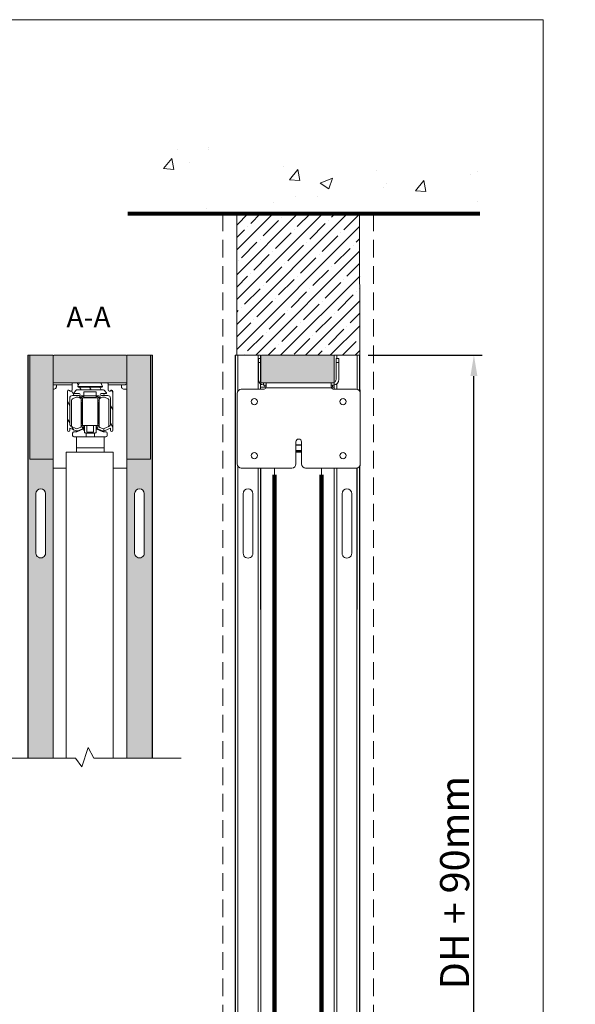
# Model space of a CAD drawing. Units: millimetres. Extents: x 4754 to 7043, y -1871 to -290.
# Drawn here: x 6641 to 7043, y -1001 to -290 of the extents above; entities that cross this region are included whole.
import ezdxf

# ---------------------------------------------------------------- set-up
doc = ezdxf.new("R2010")
doc.units = ezdxf.units.MM
doc.linetypes.add('DASHED2', pattern=[9.525, 6.35, -3.175])
doc.layers.get('0').update_dxf_attribs({"lineweight": 0})
for name, color, linetype, lineweight in [('Border', 7, 'Continuous', 0), ('Dimensions(ISO)', 7, 'Continuous', 25), ('Hatching', 7, 'Continuous', 0), ('Symbols(ISO)', 7, 'Continuous', 25), ('Visible Edges(ISO)', 7, 'Continuous', 18), ('Visible Tangent Edges(ISO)', 7, 'Continuous', 18)]:
    doc.layers.add(name, color=color, linetype=linetype, lineweight=lineweight)
doc.layers.add('Hatch', color=179, linetype='Continuous', lineweight=9, true_color=0x1e1e47)
doc.styles.add('Current-BSI', font='ARIAL.TTF')
doc.styles.add('Text Style22', font='ARIAL.TTF')
doc.dimstyles.new('DEFAULT-ISO', dxfattribs={"dimscale": 6, "dimtxt": 3.5, "dimasz": 2.5, "dimexe": 3.175, "dimexo": 1, "dimgap": 0.762, "dimtad": 1, "dimrnd": 1e-08, "dimzin": 0, "dimdsep": 46, "dimtxsty": 'Current-BSI', "dimcen": 0.09, "dimdle": 10, "dimclrd": 7, "dimclre": 7, "dimclrt": 7, "dimazin": 0, "dimtfac": 1, "dimtmove": 0, "dimatfit": 3, "dimfxl": 1, "dimtolj": 1, "dimtzin": 0, "dimlwd": 25, "dimlwe": 25, "dimarcsym": 0})

# ---------------------------------------------------------------- blocks, each defined once
blk = doc.blocks.new('*D28')
at = {"layer": 'Defpoints', "color": 0, "linetype": 'Continuous', "transparency": 16777216}
for p in [(6886.83, -532.15), (6969.29, -532.15), (6886.81, -1429.13)]:
    blk.add_point(p, dxfattribs=at)
at = {"layer": 'Dimensions(ISO)', "color": 7, "linetype": 'Continuous', "lineweight": 25, "transparency": 16777216}
for p, q in [((6892.83, -532.15), (6975.29, -532.15)), ((6969.29, -1414.13), (6969.29, -547.15)), ((6892.81, -1429.13), (6975.29, -1429.13))]:
    blk.add_line(p, q, dxfattribs=at)
at = {"layer": 'Dimensions(ISO)', "color": 7, "linetype": 'Continuous', "transparency": 16777216}
for points in [[(6966.79, -547.15), (6971.79, -547.15), (6969.29, -532.15)], [(6966.79, -1414.13), (6971.79, -1414.13), (6969.29, -1429.13)]]:
    blk.add_solid(points, dxfattribs=at)
at = {"layer": 'Dimensions(ISO)', "color": 7, "linetype": 'Continuous', "lineweight": 25, "transparency": 16777216, "insert": (6944.85, -990.04), "char_height": 21, "attachment_point": 1, "rotation": 90, "style": 'Current-BSI'}
blk.add_mtext('\\A1;DH + 90mm', dxfattribs=at)
blk = doc.blocks.new('TOP')
at = {"layer": 'Visible Edges(ISO)'}
for p, q in [((7092.76, -637.08), (7092.76, -453.39)), ((7092.76, -453.39), (7092.96, -453.39)), ((7092.96, -453.39), (7092.96, -637.08)), ((7092.96, -453.39), (7094.76, -453.39)), ((7094.76, -453.39), (7109.36, -453.39)), ((7109.36, -453.39), (7111.16, -453.39)), ((7111.16, -453.39), (7111.16, -453.89)), ((7111.16, -453.89), (7111.16, -472.89)), ((7163.86, -453.39), (7111.66, -453.39)), ((7166.16, -453.39), (7164.36, -453.39)), ((7164.36, -453.89), (7164.36, -453.39)), ((7164.36, -472.89), (7164.36, -453.89)), ((7166.16, -453.39), (7180.76, -453.39)), ((7182.56, -453.39), (7180.76, -453.39)), ((7182.56, -479.09), (7182.56, -453.39)), ((7182.56, -453.39), (7182.76, -453.39)), ((7182.76, -479.39), (7182.76, -453.39)), ((7111.16, -455.64), (7109.66, -455.64)), ((7109.66, -458.64), (7109.66, -455.64)), ((7109.66, -458.64), (7109.66, -470.89)), ((7165.66, -458.64), (7165.66, -455.64)), ((7167.66, -455.64), (7165.66, -455.64)), ((7165.66, -458.64), (7165.66, -470.89)), ((7167.66, -455.64), (7167.66, -458.64)), ((7167.66, -458.64), (7167.66, -470.89)), ((7111.16, -474.01), (7111.16, -477.89)), ((7111.66, -473.39), (7163.86, -473.39)), ((7113.66, -474.89), (7115.16, -474.89)), ((7114.16, -474.89), (7114.16, -476.39)), ((7115.16, -473.39), (7115.16, -475.89)), ((7162.16, -473.39), (7162.16, -475.89)), ((7162.16, -474.89), (7163.66, -474.89)), ((7163.16, -476.39), (7163.16, -474.89)), ((7164.36, -477.89), (7164.36, -474.83)), ((7094.16, -531.89), (7094.16, -480.89)), ((7097.16, -477.89), (7113.16, -477.89)), ((7114.16, -476.39), (7111.16, -476.39)), ((7164.36, -476.39), (7163.16, -476.39)), ((7164.16, -477.89), (7180.16, -477.89)), ((7183.16, -479.39), (7183.16, -480.89)), ((7183.16, -480.89), (7183.16, -531.89)), ((7136.66, -531.89), (7136.66, -515.89)), ((7136.66, -518.29), (7140.66, -518.29)), ((7140.66, -515.89), (7140.66, -531.89)), ((7136.66, -522.19), (7140.66, -522.19)), ((7136.66, -522.79), (7140.66, -522.79)), ((7140.66, -523.39), (7136.66, -523.39)), ((7133.66, -534.89), (7097.16, -534.89)), ((7111.16, -534.89), (7111.16, -637.08)), ((7180.16, -534.89), (7143.66, -534.89)), ((7164.36, -637.08), (7164.36, -534.89)), ((7182.56, -637.08), (7182.56, -533.69)), ((7182.76, -637.08), (7182.76, -533.38)), ((7098.56, -596.39), (7098.56, -553.37)), ((7105.56, -553.39), (7105.56, -596.37)), ((7169.96, -596.37), (7169.96, -553.39)), ((7176.96, -553.37), (7176.96, -596.39))]:
    blk.add_line(p, q, dxfattribs=at)
at = {"layer": 'Visible Edges(ISO)', "color": 4}
for p, q in [((7121.16, -534.89), (7121.16, -637.08)), ((7155.16, -534.89), (7155.16, -637.08))]:
    blk.add_line(p, q, dxfattribs=at)
at = {"layer": 'Visible Edges(ISO)'}
for centre in [(7106.66, -486.89), (7170.66, -486.89), (7106.66, -525.89), (7170.66, -525.89)]:
    blk.add_circle(centre, 2.25, dxfattribs=at)
for centre, radius, start, end in [((7111.66, -453.89), 0.5, 90, 180), ((7163.86, -453.89), 0.5, 0, 90), ((7113.66, -470.89), 4, 180, 262.81924), ((7111.66, -472.89), 0.5, 180, 270), ((7163.86, -472.89), 0.5, 270, 0), ((7163.66, -470.89), 4, 277.18076, 0), ((7163.66, -470.89), 2, 290.48732, 0), ((7097.16, -480.89), 3, 90, 180), ((7113.16, -475.89), 2, 270, 330), ((7164.16, -475.89), 2, 210, 270), ((7180.16, -480.89), 3, 0, 90), ((7180.16, -479.39), 3, 0, 29.92643), ((7138.66, -515.89), 2, 0, 180), ((7097.16, -531.89), 3, 180, 270), ((7133.66, -531.89), 3, 270, 0), ((7143.66, -531.89), 3, 180, 270), ((7180.16, -531.89), 3, 270, 0), ((7102.06, -553.39), 3.5, 0, 179.65784), ((7173.46, -553.39), 3.5, 0.34216, 180), ((7102.06, -596.39), 3.5, 180, 0.34216), ((7173.46, -596.39), 3.5, 179.65784, 0)]:
    blk.add_arc(centre, radius, start, end, dxfattribs=at)
for points in [[(7113.16, -474.86), (7113.32, -474.88), (7113.49, -474.89), (7113.66, -474.89)], [(7163.66, -474.89), (7163.82, -474.89), (7164, -474.88), (7164.16, -474.86)]]:
    blk.add_open_spline(points, degree=3, dxfattribs=at)
for points, knots in [([(7114.89, -476.89), (7114.94, -476.81), (7114.98, -476.73), (7115.11, -476.4), (7115.16, -476.13), (7115.16, -475.89)], [0.202025, 0.202025, 0.202025, 0.202025, 0.2279536, 0.2279536, 0.3034654, 0.3034654, 0.3034654, 0.3034654]), ([(7162.16, -475.89), (7162.16, -476.13), (7162.21, -476.4), (7162.34, -476.73), (7162.38, -476.81), (7162.43, -476.89)], [0.9589715, 0.9589715, 0.9589715, 0.9589715, 1.0344834, 1.0344834, 1.0604119, 1.0604119, 1.0604119, 1.0604119])]:
    blk.add_open_spline(points, degree=3, knots=knots, dxfattribs=at)
at = {"layer": 'Visible Tangent Edges(ISO)'}
for p, q in [((7094.76, -453.39), (7094.76, -479.09)), ((7109.36, -453.39), (7109.36, -477.89)), ((7166.16, -455.64), (7166.16, -453.39)), ((7180.76, -477.95), (7180.76, -453.39)), ((7109.66, -458.64), (7111.16, -458.64)), ((7165.66, -458.64), (7167.66, -458.64)), ((7113.16, -473.39), (7113.16, -474.86)), ((7164.16, -474.86), (7164.16, -473.29)), ((7166.16, -477.89), (7166.16, -474.01)), ((7115.09, -476.39), (7114.16, -476.39)), ((7162.43, -476.89), (7114.89, -476.89)), ((7163.16, -476.39), (7162.22, -476.39)), ((7136.66, -518.04), (7140.66, -518.04)), ((7094.76, -533.69), (7094.76, -637.08)), ((7109.36, -534.89), (7109.36, -637.08)), ((7166.16, -637.08), (7166.16, -534.89)), ((7180.76, -637.08), (7180.76, -534.83))]:
    blk.add_line(p, q, dxfattribs=at)

msp = doc.modelspace()

# ---------------------------------------------------------------- hatches: boundary and pattern name
h = msp.add_hatch(color=34)
h.dxf.hatch_style = 1
h.paths.add_polyline_path([(6647.267, -823.191), (6649.065, -823.191), (6663.651, -823.191), (6665.449, -823.191), (6665.449, -607.078), (6648.466, -607.078), (6648.466, -532.153), (6647.267, -532.153)])
h.paths.add_polyline_path([(6652.861, -675.01), (6652.861, -632.074, -1.0029904), (6659.854, -632.053), (6659.854, -674.989, -1.0029904)], flags=16)
h = msp.add_hatch(color=34)
h.dxf.hatch_style = 1
h.paths.add_polyline_path([(6665.449, -532.153), (6648.466, -532.153), (6648.466, -607.078), (6665.449, -607.078)])
h.paths.add_polyline_path([(6718.596, -532.652, 0.4142136), (6718.096, -532.153), (6665.948, -532.153, 0.4142136), (6665.449, -532.652), (6665.449, -551.633, 0.4142136), (6665.948, -552.133), (6718.096, -552.133, 0.4142136), (6718.596, -551.633)])
h.paths.add_polyline_path([(6735.579, -532.153), (6718.596, -532.153), (6718.596, -607.078), (6735.579, -607.078)])
h = msp.add_hatch(color=34)
h.dxf.hatch_style = 1
edge = h.paths.add_edge_path(flags=16)
edge.add_arc((6727.686, -632.053), 3.497, 0.342159, 180)
edge.add_line((6724.19, -632.053), (6724.19, -674.989))
edge.add_arc((6727.686, -675.01), 3.497, 179.657841, 360)
edge.add_line((6731.183, -675.01), (6731.183, -632.032))
h.paths.add_polyline_path([(6718.596, -823.191), (6718.596, -607.078), (6735.579, -607.078), (6735.579, -532.153), (6736.777, -532.153), (6736.777, -823.191), (6734.979, -823.191), (6720.394, -823.191)])
edge = h.paths.add_edge_path()
edge.add_line((6736.977, -823.191), (6736.977, -532.153))
edge.add_line((6736.777, -532.153), (6736.977, -532.153))
h = msp.add_hatch(color=34)
h.dxf.hatch_style = 1
h.paths.add_polyline_path([(6815.741, -532.153, 0.4142136), (6815.241, -532.652), (6815.241, -551.645, 0.4142136), (6815.741, -552.145), (6867.92, -552.145, 0.4142136), (6868.42, -551.645), (6868.42, -532.652, 0.4142136), (6867.92, -532.153)])
at = {"layer": 'Hatch'}
h = msp.add_hatch(dxfattribs=at)
h.set_pattern_fill('ANSI31', color=256, scale=50.749251, angle=75, style=0)
h.set_pattern_definition([(120, (5925.594, -1182.1666), (-5.493768, -3.17183), [])])
edge = h.paths.add_edge_path()
edge.add_line((6681.8, -585.092), (6678.477, -583.612))
edge.add_ellipse((6679.29, -581.787), major_axis=(-0.813, -1.825), ratio=1, start_angle=294, end_angle=360, ccw=False)
edge.add_line((6677.292, -581.787), (6677.292, -563.222))
edge.add_ellipse((6679.29, -563.222), major_axis=(-1.998, 0), ratio=1, start_angle=270, end_angle=360, ccw=False)
edge.add_line((6679.29, -561.224), (6684.03, -561.224))
edge.add_ellipse((6684.03, -560.524), major_axis=(0, -0.699), ratio=1, start_angle=0, end_angle=180)
edge.add_line((6684.03, -559.825), (6680.738, -559.825))
edge.add_ellipse((6680.738, -559.326), major_axis=(0, -0.5), ratio=1, start_angle=225, end_angle=360, ccw=False)
edge.add_line((6680.385, -558.972), (6681.937, -557.42))
edge.add_ellipse((6682.644, -558.127), major_axis=(-0.706, 0.706), ratio=1, start_angle=315, end_angle=360, ccw=False)
edge.add_line((6682.644, -557.128), (6691.822, -557.128))
edge.add_line((6691.822, -557.128), (6692.022, -556.928))
edge.add_line((6692.022, -556.928), (6692.222, -557.128))
edge.add_line((6692.222, -557.128), (6701.401, -557.128))
edge.add_ellipse((6701.401, -558.127), major_axis=(0, 0.999), ratio=1, start_angle=315, end_angle=360, ccw=False)
edge.add_line((6702.107, -557.42), (6703.659, -558.972))
edge.add_ellipse((6703.306, -559.326), major_axis=(0.353, 0.353), ratio=1, start_angle=225, end_angle=360, ccw=False)
edge.add_line((6703.306, -559.825), (6700.014, -559.825))
edge.add_ellipse((6700.014, -560.524), major_axis=(0, 0.699), ratio=1, start_angle=0, end_angle=180)
edge.add_line((6700.014, -561.224), (6704.754, -561.224))
edge.add_ellipse((6704.754, -563.222), major_axis=(0, 1.998), ratio=1, start_angle=270, end_angle=360, ccw=False)
edge.add_line((6706.752, -563.222), (6706.752, -581.787))
edge.add_ellipse((6704.754, -581.787), major_axis=(1.998, 0), ratio=1, start_angle=294, end_angle=360, ccw=False)
edge.add_line((6705.567, -583.612), (6702.244, -585.092))
edge.add_ellipse((6701.513, -583.449), major_axis=(0.731, -1.643), ratio=1, start_angle=312, end_angle=360, ccw=False)
edge.add_line((6700.781, -585.092), (6698.141, -583.916))
edge.add_ellipse((6697.816, -584.646), major_axis=(0.325, 0.73), ratio=1, start_angle=0, end_angle=180)
edge.add_line((6697.491, -585.377), (6700.131, -586.552))
edge.add_ellipse((6701.513, -583.449), major_axis=(-1.382, -3.103), ratio=1, start_angle=0, end_angle=48)
edge.add_line((6702.894, -586.552), (6706.752, -584.834))
edge.add_line((6706.752, -584.834), (6706.752, -586.299))
edge.add_ellipse((6707.552, -586.299), major_axis=(-0.799, 0), ratio=1, start_angle=0, end_angle=180)
edge.add_line((6708.351, -586.299), (6708.351, -558.127))
edge.add_ellipse((6707.552, -558.127), major_axis=(0.799, 0), ratio=1, start_angle=0, end_angle=143.71064)
edge.add_ellipse((6706.058, -557.128), major_axis=(0.849, -0.526), ratio=1, start_angle=211.769897, end_angle=360, ccw=False)
edge.add_line((6705.059, -557.128), (6705.059, -552.133))
edge.add_line((6705.059, -552.133), (6700.514, -552.133))
edge.add_ellipse((6700.514, -552.632), major_axis=(0, 0.5), ratio=1, start_angle=0, end_angle=120)
edge.add_line((6700.081, -552.882), (6700.946, -554.38))
edge.add_ellipse((6700.514, -554.63), major_axis=(0.433, 0.25), ratio=1, start_angle=240, end_angle=360, ccw=False)
edge.add_line((6700.514, -555.13), (6683.531, -555.13))
edge.add_ellipse((6683.531, -554.63), major_axis=(0, -0.5), ratio=1, start_angle=240, end_angle=360, ccw=False)
edge.add_line((6683.098, -554.38), (6683.963, -552.882))
edge.add_ellipse((6683.531, -552.632), major_axis=(0.433, -0.25), ratio=1, start_angle=0, end_angle=120)
edge.add_line((6683.531, -552.133), (6678.985, -552.133))
edge.add_line((6678.985, -552.133), (6678.985, -557.128))
edge.add_ellipse((6677.986, -557.128), major_axis=(0.999, 0), ratio=1, start_angle=211.769897, end_angle=360, ccw=False)
edge.add_ellipse((6676.493, -558.127), major_axis=(0.644, 0.473), ratio=1, start_angle=0, end_angle=143.71064)
edge.add_line((6675.693, -558.127), (6675.693, -586.299))
edge.add_ellipse((6676.493, -586.299), major_axis=(-0.799, 0), ratio=1, start_angle=0, end_angle=180)
edge.add_line((6677.292, -586.299), (6677.292, -584.834))
edge.add_line((6677.292, -584.834), (6681.15, -586.552))
edge.add_ellipse((6682.532, -583.449), major_axis=(-1.382, -3.103), ratio=1, start_angle=0, end_angle=48)
edge.add_line((6683.913, -586.552), (6686.553, -585.377))
edge.add_ellipse((6686.228, -584.646), major_axis=(0.325, -0.73), ratio=1, start_angle=0, end_angle=180)
edge.add_line((6685.903, -583.916), (6683.263, -585.092))
edge.add_ellipse((6682.532, -583.449), major_axis=(0.731, -1.643), ratio=1, start_angle=312, end_angle=360, ccw=False)
at = {"layer": 'Hatching'}
h = msp.add_hatch(dxfattribs=at)
h.set_pattern_fill('AR-CONC', color=8, scale=0.4998)
h.set_pattern_definition([(50, (5975.22, -1081.74), (91.056, -7.9664), [9.521, -104.733]), (355, (5975.22, -1081.74), (-17.615, 95.49), [7.617, -83.787]), (100.4514, (5982.81, -1082.41), (73.441, 87.524), [8.092, -89.0095]), (46.184, (5975.22, -1056.35), (135.485, -21.013), [14.282, -157.1]), (96.636, (5986.51, -1058.1), (118.655, 123.664), [12.138, -133.514]), (351.184, (5975.22, -1056.35), (118.655, 123.664), [11.425, -125.68]), (21, (5987.915, -1062.7), (75.777, -51.112), [9.521, -104.733]), (326, (5987.91, -1062.7), (30.889, 92.057), [7.617, -83.7865]), (71.4514, (5994.23, -1066.96), (106.6655, 40.945), [8.092, -89.0094]), (37.5, (5975.22, -1081.742), (1.5437, 42.2606), [0, -82.7709, 0, -85.056, 0, -84.1039]), (7.5, (5975.22, -1081.742), (33.3965, 50.0703), [0, -48.4946, 0, -80.8667, 0, -32.0547]), (327.5, (5946.91, -1081.742), (67.7682, -2.8632), [0, -31.7373, 0, -99.0204, 0, -131.3924]), (317.5, (5934.215, -1081.74), (74.035, 12.7082), [0, -41.2585, 0, -65.7597, 0, -93.3077])])
h.paths.add_polyline_path([(6988.559, -429.825), (6973.501, -429.809), (6973.297, -376.624), (6748.22, -376.624), (6748.22, -377.302), (6719.299, -429.809)])
h = msp.add_hatch(dxfattribs=at)
h.set_pattern_fill('ANSI35', color=8, scale=1.9992)
h.set_pattern_definition([(45, (4781.54, -1090.071), (-8.976665, 8.976665), []), (45, (4790.517, -1090.071), (-8.976665, 8.976665), [15.86865, -3.17373, 0, -3.17373])])
edge = h.paths.add_edge_path()
edge.add_line((6868.42, -532.153), (6868.42, -532.652))
edge.add_arc((6867.92, -532.652), 0.5, 0, 90)
edge.add_line((6867.92, -532.153), (6815.741, -532.153))
edge.add_arc((6815.741, -532.652), 0.5, 90, 180)
edge.add_line((6815.241, -532.652), (6815.241, -532.153))
edge.add_line((6815.241, -532.153), (6813.442, -532.153))
edge.add_line((6813.442, -532.153), (6798.848, -532.153))
edge.add_line((6798.848, -532.153), (6797.948, -532.153))
edge.add_line((6797.948, -532.153), (6797.948, -429.809))
edge.add_line((6797.948, -429.809), (6886.713, -429.809))
edge.add_line((6886.713, -429.809), (6886.813, -532.153))
edge.add_line((6886.813, -532.153), (6884.813, -532.153))
edge.add_line((6884.813, -532.153), (6870.219, -532.153))
edge.add_line((6870.219, -532.153), (6868.42, -532.153))

# ---------------------------------------------------------------- linework, layer by layer
for p, q in [((6797.948, -429.809), (6787.948, -429.809)), ((6886.713, -429.809), (6896.713, -429.809)), ((6868.42, -551.745), (6868.42, -551.645)), ((6798.848, -613.442), (6798.848, -745.112)), ((6813.442, -614.12), (6813.442, -1294.137)), ((6815.241, -614.12), (6815.241, -745.112)), ((6868.42, -1294.137), (6868.42, -614.12)), ((6870.219, -745.112), (6870.219, -614.12)), ((6884.813, -1294.137), (6884.813, -613.911)), ((6886.613, -745.112), (6886.613, -611.889)), ((6796.831, -715.84), (6796.849, -1428.131)), ((6796.849, -1428.131), (6797.031, -715.84)), ((6886.831, -715.84), (6886.813, -1428.131)), ((6798.848, -745.112), (6798.848, -1428.131)), ((6815.241, -745.112), (6815.241, -1428.131)), ((6870.219, -1428.131), (6870.219, -745.112)), ((6886.613, -1428.131), (6886.613, -745.112)), ((6686.12, -829.418), (6690.71, -815.268)), ((6690.71, -815.268), (6694.593, -823.191)), ((6631.397, -823.191), (6681.531, -823.191)), ((6681.531, -823.191), (6686.12, -829.418)), ((6694.593, -823.191), (6757.79, -823.191))]:
    msp.add_line(p, q)
at = {"linetype": 'DASHED2', "ltscale": 2}
for p, q in [((6787.948, -429.809), (6787.948, -1429.131)), ((6896.713, -429.809), (6896.713, -1429.131))]:
    msp.add_line(p, q, dxfattribs=at)
at = {"color": 34}
for p, q in [((6796.849, -532.153), (6797.049, -532.153)), ((6815.241, -532.652), (6815.241, -551.645)), ((6867.92, -532.153), (6815.741, -532.153)), ((6868.42, -551.645), (6868.42, -532.652)), ((6886.613, -532.153), (6886.813, -532.153)), ((6815.741, -552.145), (6867.92, -552.145))]:
    msp.add_line(p, q, dxfattribs=at)
at = {"color": 4, "lineweight": 120}
for p, q in [((6825.237, -618.618), (6825.237, -1294.137)), ((6859.224, -618.618), (6859.224, -745.112)), ((6859.224, -745.112), (6859.224, -1421.131))]:
    msp.add_line(p, q, dxfattribs=at)
at = {"color": 34}
for centre, start, end in [((6815.741, -532.652), 90, 180), ((6867.92, -532.652), 0, 90)]:
    msp.add_arc(centre, 0.5, start, end, dxfattribs=at)
for centre, start, end in [((6815.741, -551.645), 180, 270), ((6867.92, -551.645), 270, 0)]:
    msp.add_arc(centre, 0.5, start, end)
at = {"layer": 'Border', "color": 7, "linetype": 'Continuous'}
for p, q in [((7019.231, -289.863), (4754.138, -289.863)), ((7019.231, -1871.23), (7019.231, -289.863))]:
    msp.add_line(p, q, dxfattribs=at)
at = {"layer": 'Hatching', "color": 8, "lineweight": 80}
msp.add_line((6719.299, -429.809), (6973.501, -429.809), dxfattribs=at)
at = {"layer": 'Hatching', "color": 8}
for p, q in [((6797.948, -532.153), (6797.948, -429.809)), ((6886.813, -532.153), (6886.713, -429.809))]:
    msp.add_line(p, q, dxfattribs=at)
at = {"layer": 'Visible Edges(ISO)'}
for p, q in [((6647.067, -823.191), (6647.067, -532.153)), ((6647.067, -532.153), (6647.267, -532.153)), ((6647.267, -532.153), (6647.267, -823.191)), ((6647.267, -532.153), (6648.466, -532.153)), ((6665.449, -532.153), (6648.466, -532.153)), ((6648.466, -532.153), (6648.466, -607.078)), ((6665.449, -607.078), (6665.449, -532.153)), ((6665.449, -532.652), (6665.449, -551.633)), ((6718.096, -532.153), (6665.948, -532.153)), ((6735.579, -532.153), (6718.596, -532.153)), ((6718.596, -532.153), (6718.596, -607.078)), ((6718.596, -551.633), (6718.596, -532.652)), ((6735.579, -607.078), (6735.579, -532.153)), ((6736.777, -532.153), (6735.579, -532.153)), ((6736.777, -823.191), (6736.777, -532.153)), ((6736.777, -532.153), (6736.977, -532.153)), ((6736.977, -823.191), (6736.977, -532.153)), ((6665.948, -552.133), (6718.096, -552.133)), ((6678.985, -553.631), (6666.148, -553.631)), ((6667.647, -554.63), (6667.647, -553.631)), ((6683.531, -552.133), (6678.985, -552.133)), ((6678.985, -552.133), (6678.985, -557.128)), ((6683.098, -554.38), (6683.963, -552.882)), ((6700.081, -552.882), (6700.946, -554.38)), ((6705.059, -552.133), (6700.514, -552.133)), ((6705.059, -557.128), (6705.059, -552.133)), ((6716.098, -553.631), (6705.059, -553.631)), ((6714.6, -554.63), (6714.6, -553.631)), ((6665.449, -556.628), (6665.649, -556.628)), ((6675.693, -558.127), (6675.693, -586.299)), ((6679.29, -561.224), (6684.03, -561.224)), ((6680.385, -558.972), (6681.937, -557.42)), ((6684.03, -559.825), (6680.738, -559.825)), ((6682.644, -557.128), (6691.822, -557.128)), ((6683.031, -554.63), (6684.13, -554.63)), ((6700.514, -555.13), (6683.531, -555.13)), ((6698.116, -554.63), (6684.13, -554.63)), ((6685.374, -561.523), (6687.372, -561.523)), ((6687.372, -558.529), (6687.372, -559.071)), ((6696.363, -558.529), (6687.372, -558.529)), ((6687.372, -559.071), (6687.372, -561.393)), ((6687.372, -561.393), (6687.372, -562.545)), ((6687.372, -561.393), (6696.363, -561.393)), ((6691.822, -557.128), (6692.022, -556.928)), ((6692.022, -556.928), (6692.222, -557.128)), ((6692.222, -557.128), (6701.401, -557.128)), ((6696.363, -558.529), (6696.363, -559.071)), ((6696.363, -559.071), (6696.363, -561.393)), ((6696.363, -561.393), (6696.363, -562.545)), ((6696.363, -561.523), (6698.361, -561.523)), ((6698.116, -554.63), (6701.013, -554.63)), ((6703.306, -559.825), (6700.014, -559.825)), ((6700.014, -561.224), (6704.754, -561.224)), ((6702.107, -557.42), (6703.659, -558.972)), ((6708.351, -586.299), (6708.351, -558.127)), ((6716.598, -556.628), (6718.596, -556.628)), ((6677.292, -581.787), (6677.292, -563.222)), ((6678.636, -564.58), (6678.636, -583.042)), ((6679.228, -563.668), (6681.9, -562.478)), ((6685.036, -563.223), (6683.363, -562.478)), ((6686.97, -562.026), (6683.954, -562.741)), ((6686.628, -562.822), (6684.136, -562.822)), ((6684.375, -562.641), (6684.375, -562.522)), ((6685.629, -583.487), (6685.629, -564.135)), ((6686.128, -569.815), (6685.629, -564.321)), ((6686.628, -564.62), (6685.656, -564.62)), ((6686.378, -568.516), (6686.01, -568.516)), ((6686.378, -565.819), (6686.378, -581.803)), ((6686.628, -565.819), (6686.378, -565.819)), ((6686.628, -562.822), (6697.617, -562.822)), ((6686.628, -562.822), (6686.628, -564.588)), ((6686.628, -564.588), (6686.628, -565.615)), ((6686.628, -582.802), (6686.628, -565.615)), ((6687.372, -562.545), (6687.372, -562.822)), ((6687.372, -562.545), (6696.363, -562.545)), ((6696.363, -562.545), (6696.363, -562.822)), ((6700.113, -562.82), (6696.764, -562.026)), ((6697.617, -562.822), (6697.617, -564.588)), ((6697.617, -562.822), (6700.108, -562.822)), ((6697.617, -564.588), (6697.617, -565.615)), ((6697.617, -564.62), (6698.588, -564.62)), ((6697.617, -582.802), (6697.617, -565.615)), ((6697.617, -565.819), (6697.866, -565.819)), ((6697.866, -581.803), (6697.866, -565.819)), ((6697.866, -568.516), (6698.234, -568.516)), ((6698.116, -569.815), (6698.616, -564.321)), ((6698.616, -564.135), (6698.616, -583.487)), ((6699.208, -563.223), (6700.881, -562.478)), ((6699.36, -562.522), (6699.36, -562.641)), ((6705.016, -563.668), (6702.344, -562.478)), ((6705.609, -583.042), (6705.609, -564.58)), ((6706.752, -563.222), (6706.752, -581.787)), ((6686.128, -569.815), (6686.128, -577.807)), ((6686.378, -570.817), (6686.128, -570.817)), ((6698.116, -570.817), (6697.866, -570.817)), ((6698.116, -577.807), (6698.116, -569.815)), ((6686.128, -577.807), (6685.629, -583.302)), ((6686.628, -582.802), (6685.674, -582.802)), ((6686.378, -580.804), (6685.856, -580.804)), ((6686.055, -578.606), (6686.378, -578.606)), ((6686.378, -576.806), (6686.128, -576.806)), ((6686.628, -581.803), (6686.378, -581.803)), ((6686.628, -582.802), (6687.876, -582.802)), ((6687.372, -585.223), (6687.372, -582.802)), ((6687.876, -582.802), (6689.675, -582.802)), ((6687.876, -587.911), (6687.876, -582.802)), ((6689.675, -582.802), (6694.57, -582.802)), ((6689.675, -582.802), (6689.675, -587.602)), ((6694.57, -582.802), (6696.368, -582.802)), ((6694.57, -587.602), (6694.57, -582.802)), ((6696.368, -582.802), (6697.617, -582.802)), ((6696.368, -587.911), (6696.368, -582.802)), ((6697.617, -581.803), (6697.866, -581.803)), ((6697.617, -582.802), (6698.57, -582.802)), ((6698.116, -576.806), (6697.866, -576.806)), ((6698.189, -578.606), (6697.866, -578.606)), ((6697.866, -580.804), (6698.389, -580.804)), ((6698.116, -577.807), (6698.616, -583.302)), ((6677.292, -586.299), (6677.292, -584.834)), ((6677.292, -584.834), (6681.15, -586.552)), ((6681.8, -585.092), (6678.477, -583.612)), ((6679.38, -588.496), (6679.38, -589.995)), ((6681.74, -587.497), (6680.379, -587.497)), ((6686.739, -585.555), (6682.959, -587.238)), ((6685.903, -583.916), (6683.263, -585.092)), ((6683.913, -586.552), (6686.553, -585.377)), ((6685.566, -583.835), (6686.373, -583.835)), ((6695.369, -588.297), (6688.875, -588.297)), ((6689.125, -591.094), (6689.125, -588.297)), ((6689.675, -587.602), (6694.57, -587.602)), ((6695.119, -591.094), (6695.119, -588.297)), ((6700.776, -587.238), (6696.996, -585.555)), ((6697.362, -583.835), (6698.678, -583.835)), ((6697.491, -585.377), (6700.131, -586.552)), ((6700.781, -585.092), (6698.141, -583.916)), ((6703.356, -587.497), (6701.995, -587.497)), ((6705.567, -583.612), (6702.244, -585.092)), ((6702.894, -586.552), (6706.752, -584.834)), ((6704.355, -589.995), (6704.355, -588.496)), ((6706.752, -584.834), (6706.752, -586.299)), ((6680.379, -590.994), (6684.375, -590.994)), ((6702.112, -591.094), (6682.132, -591.094)), ((6682.132, -596.089), (6682.132, -591.094)), ((6682.132, -596.089), (6682.132, -597.088)), ((6682.132, -597.088), (6682.132, -599.086)), ((6699.36, -590.994), (6703.356, -590.994)), ((6702.112, -591.094), (6702.112, -596.089)), ((6702.112, -596.089), (6702.112, -597.088)), ((6702.112, -599.086), (6702.112, -597.088)), ((6702.112, -599.086), (6682.132, -599.086)), ((6682.132, -599.086), (6682.132, -602.083)), ((6702.112, -599.086), (6702.112, -602.083)), ((6648.466, -607.078), (6665.449, -607.078)), ((6665.449, -607.078), (6665.449, -823.191)), ((6718.596, -607.078), (6735.579, -607.078)), ((6718.596, -823.191), (6718.596, -607.078)), ((6674.64, -613.571), (6665.449, -613.571)), ((6718.596, -613.571), (6708.606, -613.571)), ((6652.861, -675.01), (6652.861, -632.032)), ((6659.854, -632.053), (6659.854, -674.989)), ((6724.19, -674.989), (6724.19, -632.053)), ((6731.183, -632.032), (6731.183, -675.01)), ((6647.067, -823.191), (6647.267, -823.191)), ((6647.267, -823.191), (6649.065, -823.191)), ((6663.651, -823.191), (6665.449, -823.191)), ((6718.596, -823.191), (6720.394, -823.191)), ((6734.979, -823.191), (6736.777, -823.191)), ((6736.777, -823.191), (6736.977, -823.191))]:
    msp.add_line(p, q, dxfattribs=at)
at = {"layer": 'Visible Edges(ISO)', "color": 4}
for p, q in [((6708.606, -602.083), (6674.64, -602.083)), ((6674.64, -602.083), (6674.64, -823.191)), ((6708.606, -663.022), (6708.606, -602.083)), ((6708.606, -823.191), (6708.606, -663.022))]:
    msp.add_line(p, q, dxfattribs=at)
at = {"layer": 'Visible Edges(ISO)'}
for centre, radius, start, end in [((6665.948, -532.652), 0.5, 90, 180), ((6718.096, -532.652), 0.5, 0, 90), ((6665.948, -551.633), 0.5, 180, 270), ((6666.148, -549.635), 3.996, 259.921342, 270), ((6683.531, -554.63), 0.5, 150, 270), ((6683.531, -552.632), 0.5, 330, 90), ((6700.514, -552.632), 0.5, 90, 210), ((6700.514, -554.63), 0.5, 270, 30), ((6716.098, -549.635), 3.996, 270, 308.682187), ((6718.096, -551.633), 0.5, 270, 0), ((6665.649, -554.63), 1.998, 270, 330), ((6676.493, -558.127), 0.799, 36.28936, 180), ((6677.986, -557.128), 0.999, 211.769897, 0), ((6679.29, -563.222), 1.998, 90, 180), ((6680.738, -559.326), 0.5, 135, 270), ((6682.644, -558.127), 0.999, 90, 135), ((6684.03, -560.524), 0.699, 270, 90), ((6685.374, -562.522), 0.999, 90, 180), ((6698.361, -562.522), 0.999, 0, 90), ((6700.014, -560.524), 0.699, 90, 270), ((6701.401, -558.127), 0.999, 45, 90), ((6703.306, -559.326), 0.5, 270, 45), ((6704.754, -563.222), 1.998, 0, 90), ((6706.058, -557.128), 0.999, 180, 328.230103), ((6707.552, -558.127), 0.799, 0, 143.71064), ((6716.598, -554.63), 1.998, 210, 270), ((6679.635, -564.58), 0.999, 114, 180), ((6682.632, -564.121), 1.798, 66, 114), ((6684.63, -564.135), 0.999, 0, 66), ((6699.615, -564.135), 0.999, 114, 180), ((6701.613, -564.121), 1.798, 66, 114), ((6704.61, -564.58), 0.999, 0, 66), ((6679.29, -581.787), 1.998, 180, 246), ((6704.754, -581.787), 1.998, 294, 0), ((6676.493, -586.299), 0.799, 180, 0), ((6679.635, -583.042), 0.999, 180, 239.094397), ((6680.379, -588.496), 0.999, 90, 180), ((6680.379, -589.995), 0.999, 180, 270), ((6682.532, -583.449), 3.397, 246, 294), ((6681.74, -584.5), 2.997, 270, 294), ((6682.532, -583.449), 1.798, 246, 294), ((6684.63, -583.487), 0.999, 318.300699, 0), ((6686.228, -584.646), 0.799, 294, 114), ((6686.373, -584.734), 0.899, 294, 39.656603), ((6697.362, -584.734), 0.899, 140.343397, 246), ((6697.816, -584.646), 0.799, 66, 246), ((6699.615, -583.487), 0.999, 180, 239.094397), ((6701.513, -583.449), 3.397, 246, 294), ((6701.995, -584.5), 2.997, 246, 270), ((6701.513, -583.449), 1.798, 246, 294), ((6703.356, -588.496), 0.999, 0, 90), ((6703.356, -589.995), 0.999, 270, 0), ((6704.61, -583.042), 0.999, 318.300699, 0), ((6707.552, -586.299), 0.799, 180, 0), ((6684.375, -591.993), 0.999, 64.158067, 90), ((6699.36, -591.993), 0.999, 90, 115.841933), ((6656.358, -632.053), 3.497, 0, 179.657841), ((6727.686, -632.053), 3.497, 0.342159, 180), ((6656.358, -675.01), 3.497, 180, 0.342159), ((6727.686, -675.01), 3.497, 179.657841, 0)]:
    msp.add_arc(centre, radius, start, end, dxfattribs=at)
for centre, major_axis, start_param, end_param in [((6684.375, -561.821), (2.997, 0), 5.7595865, 6.2831853), ((6699.36, -561.821), (-2.997, 0), 0, 0.5235988)]:
    msp.add_ellipse(centre, major_axis=major_axis, ratio=0.1368501, start_param=start_param, end_param=end_param, dxfattribs=at)
for points, knots in [([(6667.379, -555.629), (6667.463, -555.484), (6667.533, -555.317), (6667.623, -554.98), (6667.644, -554.812), (6667.646, -554.654), (6667.647, -554.642), (6667.647, -554.63)], [0.72435056, 0.72435056, 0.72435056, 0.72435056, 0.77462472, 0.77462472, 0.82489887, 0.82489887, 0.82888396, 0.82888396, 0.82888396, 0.82888396]), ([(6714.6, -554.63), (6714.6, -554.642), (6714.6, -554.654), (6714.602, -554.812), (6714.623, -554.98), (6714.713, -555.317), (6714.784, -555.484), (6714.867, -555.629)], [0.20152866, 0.20152866, 0.20152866, 0.20152866, 0.20551375, 0.20551375, 0.2557879, 0.2557879, 0.30606206, 0.30606206, 0.30606206, 0.30606206]), ([(6679.439, -588.157), (6679.44, -588.154), (6679.442, -588.148), (6679.449, -588.13), (6679.455, -588.116), (6679.462, -588.099)], [0.040012157, 0.040012157, 0.040012157, 0.040012157, 0.05010357, 0.05010357, 0.06436919, 0.06436919, 0.06436919, 0.06436919]), ([(6679.542, -587.951), (6679.561, -587.921), (6679.584, -587.889), (6679.618, -587.849), (6679.626, -587.84), (6679.633, -587.831)], [0.014882131, 0.014882131, 0.014882131, 0.014882131, 0.030947158, 0.030947158, 0.035330388, 0.035330388, 0.035330388, 0.035330388]), ([(6686.414, -583.836), (6686.464, -583.838), (6686.579, -583.853), (6686.752, -583.911), (6686.925, -584.015), (6687.022, -584.108), (6687.065, -584.16)], [0.05304785, 0.05304785, 0.05304785, 0.05304785, 0.25, 0.5, 0.75, 1, 1, 1, 1]), ([(6687.372, -585.223), (6687.372, -585.532), (6687.422, -585.84), (6687.606, -586.385), (6687.726, -586.625), (6687.876, -586.845)], [3.14159265, 3.14159265, 3.14159265, 3.14159265, 3.45575192, 3.45575192, 3.72623499, 3.72623499, 3.72623499, 3.72623499]), ([(6696.67, -584.16), (6696.713, -584.108), (6696.788, -584.036), (6696.874, -583.978), (6696.905, -583.959)], [0, 0, 0, 0, 0.25, 0.38683443, 0.38683443, 0.38683443, 0.38683443]), ([(6697.004, -583.909), (6697.058, -583.886), (6697.117, -583.867), (6697.177, -583.854), (6697.18, -583.854)], [0.52566726, 0.52566726, 0.52566726, 0.52566726, 0.75, 0.76159812, 0.76159812, 0.76159812, 0.76159812]), ([(6704.086, -587.815), (6704.124, -587.856), (6704.157, -587.897), (6704.205, -587.969), (6704.224, -588.001), (6704.239, -588.029)], [0.008536802, 0.008536802, 0.008536802, 0.008536802, 0.028888105, 0.028888105, 0.046611787, 0.046611787, 0.046611787, 0.046611787]), ([(6704.287, -588.135), (6704.289, -588.141), (6704.291, -588.145), (6704.294, -588.153), (6704.295, -588.156), (6704.295, -588.157)], [0.012084169, 0.012084169, 0.012084169, 0.012084169, 0.018225218, 0.018225218, 0.024359471, 0.024359471, 0.024359471, 0.024359471])]:
    msp.add_open_spline(points, degree=3, knots=knots, dxfattribs=at)
for points in [[(6679.496, -588.029), (6679.496, -588.028), (6679.497, -588.027), (6679.498, -588.025)], [(6679.498, -588.025), (6679.51, -588.002), (6679.525, -587.977), (6679.542, -587.951)], [(6679.633, -587.831), (6679.639, -587.824), (6679.646, -587.818), (6679.652, -587.811)], [(6680.11, -587.534), (6680.196, -587.51), (6680.288, -587.497), (6680.379, -587.497)], [(6686.414, -583.836), (6686.4, -583.835), (6686.386, -583.835), (6686.373, -583.835)], [(6687.876, -587.911), (6687.876, -587.973), (6687.945, -588.073), (6688.147, -588.186), (6688.439, -588.267), (6688.703, -588.297), (6688.875, -588.297)], [(6696.368, -587.911), (6696.368, -587.973), (6696.299, -588.073), (6696.098, -588.186), (6695.805, -588.267), (6695.541, -588.297), (6695.369, -588.297)], [(6697.004, -583.909), (6696.97, -583.924), (6696.937, -583.941), (6696.905, -583.959)], [(6697.362, -583.835), (6697.301, -583.835), (6697.239, -583.841), (6697.18, -583.854)], [(6701.668, -587.48), (6701.724, -587.486), (6701.779, -587.49), (6701.835, -587.493)], [(6701.995, -587.497), (6701.942, -587.497), (6701.889, -587.496), (6701.835, -587.493)], [(6701.995, -587.497), (6701.942, -587.497), (6701.889, -587.496), (6701.835, -587.493)], [(6703.356, -587.497), (6703.446, -587.497), (6703.538, -587.51), (6703.624, -587.534)], [(6703.624, -587.534), (6703.624, -587.534), (6703.625, -587.534), (6703.625, -587.534)], [(6704.272, -588.099), (6704.273, -588.1), (6704.273, -588.101), (6704.274, -588.102)], [(6704.274, -588.102), (6704.279, -588.115), (6704.284, -588.126), (6704.287, -588.135)]]:
    msp.add_open_spline(points, degree=3, dxfattribs=at)

# ---------------------------------------------------------------- block references
msp.add_blockref('TOP', (-295.927, -78.765))

# ---------------------------------------------------------------- texts
at = {"layer": 'Symbols(ISO)', "color": 7, "insert": (6674.879, -516.768), "char_height": 14.985, "attachment_point": 7, "style": 'Text Style22'}
msp.add_mtext('A-A ', dxfattribs=at)

# ---------------------------------------------------------------- dimensions: what is measured, and where the dimension line sits
at = {"layer": 'Dimensions(ISO)', "color": 7, "linetype": 'Continuous', "lineweight": 25}
dim = msp.add_linear_dim(base=(6969.294, -532.153), p1=(6886.813, -1429.131), p2=(6886.831, -532.153), angle=270, text='DH + 90mm', dimstyle='DEFAULT-ISO', override={"dimexe": 1, "dimgap": 0.5, "dimtofl": 0, "dimatfit": 1}, dxfattribs=at)
dim.commit()
dim.dimension.update_dxf_attribs({"geometry": '*D28', "text_midpoint": (6969.294, -913.458), "dimtype": 160})

doc.saveas('drawing.dxf')
